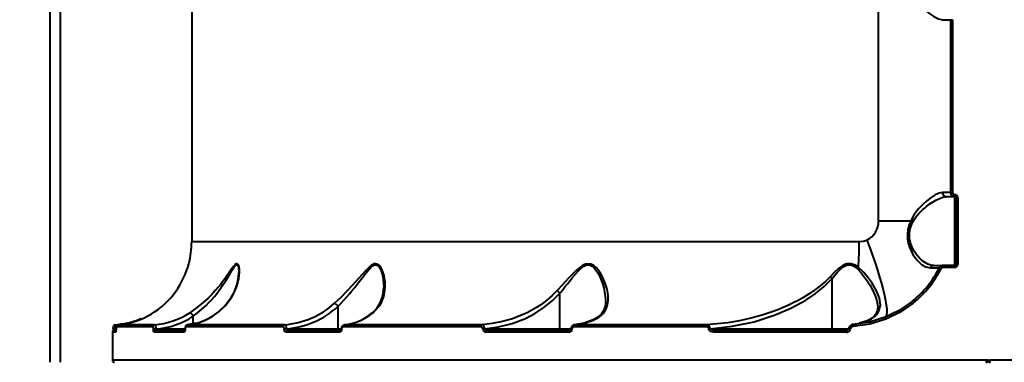
# Model space of a CAD drawing. Units: millimetres. Extents: x -4100 to 15124, y -310 to 11415.
# Drawn here: x 5761 to 6233, y 5163 to 5328 of the extents above; entities that cross this region are included whole.
import ezdxf

# ---------------------------------------------------------------- set-up
doc = ezdxf.new("R2010")
doc.units = ezdxf.units.MM
doc.layers.add('DiKom', color=7, linetype='Continuous')
doc.styles.add('style1', font='arialbd.ttf', dxfattribs={"width": 0.8})
doc.dimstyles.new('1-50', dxfattribs={"dimtxt": 700, "dimasz": 300, "dimexe": 100, "dimexo": 0, "dimgap": 300, "dimtad": 1, "dimtxsty": 'style1', "dimcen": 300, "dimclrd": 7, "dimclre": 7, "dimclrt": 7, "dimadec": 1, "dimazin": 2, "dimtfac": 1, "dimtmove": 0, "dimatfit": 2, "dimfxl": 0, "dimlwd": 25, "dimlwe": 18, "dimarcsym": 0})

# ---------------------------------------------------------------- blocks, each defined once
blk = doc.blocks.new('*D0')
at = {"layer": 'Defpoints', "color": 0, "linetype": 'Continuous', "transparency": 16777216}
for p in [(13916.56, 5846.41), (3233.41, 4692.33), (13916.56, 1516.68)]:
    blk.add_point(p, dxfattribs=at)
at = {"layer": 'DiKom', "color": 7, "linetype": 'Continuous', "lineweight": 18, "transparency": 16777216}
for p, q in [((13916.56, 5846.41), (13916.56, 1416.68)), ((3233.41, 4692.33), (3233.41, 1416.68))]:
    blk.add_line(p, q, dxfattribs=at)
at = {"layer": 'DiKom', "color": 7, "linetype": 'Continuous', "lineweight": 25, "transparency": 16777216}
blk.add_line((3533.41, 1516.68), (13616.56, 1516.68), dxfattribs=at)
at = {"layer": 'DiKom', "color": 7, "linetype": 'Continuous', "transparency": 16777216}
for points in [[(3533.41, 1566.68), (3533.41, 1466.68), (3233.41, 1516.68)], [(13616.56, 1566.68), (13616.56, 1466.68), (13916.56, 1516.68)]]:
    blk.add_solid(points, dxfattribs=at)
at = {"layer": 'DiKom', "color": 7, "linetype": 'Continuous', "lineweight": 40, "transparency": 16777216, "insert": (7843.09, 2174.08), "char_height": 700, "attachment_point": 5, "style": 'style1'}
blk.add_mtext('10700', dxfattribs=at)
blk = doc.blocks.new('*D1')
at = {"layer": 'Defpoints', "color": 0, "linetype": 'Continuous', "transparency": 16777216}
for p in [(5904.28, 9415.28), (2636.56, 2992.26), (5875.28, 2992.26)]:
    blk.add_point(p, dxfattribs=at)
at = {"layer": 'DiKom', "color": 7, "linetype": 'Continuous', "lineweight": 18, "transparency": 16777216}
for p, q in [((5904.28, 9415.28), (2536.56, 9415.28)), ((5875.28, 2992.26), (2536.56, 2992.26))]:
    blk.add_line(p, q, dxfattribs=at)
at = {"layer": 'DiKom', "color": 7, "linetype": 'Continuous', "lineweight": 25, "transparency": 16777216}
blk.add_line((2636.56, 9115.28), (2636.56, 3292.26), dxfattribs=at)
at = {"layer": 'DiKom', "color": 7, "linetype": 'Continuous', "transparency": 16777216}
for points in [[(2586.56, 9115.28), (2686.56, 9115.28), (2636.56, 9415.28)], [(2586.56, 3292.26), (2686.56, 3292.26), (2636.56, 2992.26)]]:
    blk.add_solid(points, dxfattribs=at)
at = {"layer": 'DiKom', "color": 7, "linetype": 'Continuous', "lineweight": 40, "transparency": 16777216, "insert": (1979.16, 8012.25), "char_height": 700, "attachment_point": 5, "rotation": 90, "style": 'style1'}
blk.add_mtext('6350', dxfattribs=at)
blk = doc.blocks.new('*D2')
at = {"layer": 'Defpoints', "color": 0, "transparency": 16777216}
for p in [(15123.86, 5896.41), (1233.41, 4692.33), (1233.41, -209.52)]:
    blk.add_point(p, dxfattribs=at)
at = {"layer": 'DiKom', "color": 7, "lineweight": 18, "transparency": 16777216}
for p, q in [((15123.86, 5896.41), (15123.86, -309.52)), ((1233.41, 4692.33), (1233.41, -309.52))]:
    blk.add_line(p, q, dxfattribs=at)
at = {"layer": 'DiKom', "color": 7, "lineweight": 25, "transparency": 16777216}
blk.add_line((14823.86, -209.52), (1533.41, -209.52), dxfattribs=at)
at = {"layer": 'DiKom', "color": 7, "transparency": 16777216}
for points in [[(1533.41, -159.52), (1533.41, -259.52), (1233.41, -209.52)], [(14823.86, -159.52), (14823.86, -259.52), (15123.86, -209.52)]]:
    blk.add_solid(points, dxfattribs=at)
at = {"layer": 'DiKom', "color": 7, "lineweight": 200, "transparency": 16777216, "insert": (7944.87, 448.12), "char_height": 700, "attachment_point": 5, "style": 'style1'}
blk.add_mtext('13900', dxfattribs=at)

msp = doc.modelspace()

# ---------------------------------------------------------------- linework, layer by layer
at = {"layer": 'DiKom', "color": 7, "linetype": 'Continuous', "lineweight": 40}
for p, q in [((5775.278, 6621.261), (5775.278, 5163.261)), ((5780.278, 5163.261), (5780.278, 6621.261)), ((5843.278, 5591.311), (5843.278, 5221.211)), ((6172.775, 5231.261), (6172.775, 5581.261)), ((6203.42, 5327.761), (6207.278, 5327.761)), ((6207.278, 5327.761), (6208.237, 5327.761)), ((6207.278, 5327.761), (6207.278, 5244.761)), ((6208.237, 5327.761), (6208.237, 5244.761)), ((6207.278, 5244.761), (6203.42, 5244.761)), ((6209.278, 5242.761), (6205.227, 5242.761)), ((6208.237, 5244.761), (6207.278, 5244.761)), ((6209.278, 5209.761), (6209.278, 5242.761)), ((6210.743, 5242.261), (6209.778, 5242.261)), ((6209.778, 5242.261), (6209.778, 5210.261)), ((6210.743, 5242.261), (6210.743, 5210.261)), ((6172.775, 5231.261), (6188.184, 5231.261)), ((5843.278, 5221.211), (6163.43, 5221.211)), ((6199.176, 5209.761), (6203.665, 5209.761)), ((6209.278, 5209.761), (6203.665, 5209.761)), ((6210.743, 5210.261), (6209.778, 5210.261)), ((6201.752, 5208.663), (6201.88, 5208.665)), ((6209.239, 5208.761), (6203.613, 5208.761)), ((6150.466, 5179.261), (6150.466, 5203.509)), ((6019.925, 5196.421), (6019.924, 5196.424)), ((6019.925, 5179.261), (6019.925, 5196.421)), ((5860.047, 5191.456), (5860.31, 5191.629)), ((5913.507, 5190.149), (5913.506, 5190.151)), ((5913.507, 5179.261), (5913.507, 5190.149)), ((5806.405, 5181.318), (5806.467, 5181.248)), ((5808.073, 5181.318), (5807.939, 5181.25)), ((5825.464, 5181.318), (5808.073, 5181.318)), ((5845.189, 5181.993), (5841.049, 5181.261)), ((5841.208, 5181.235), (5841.427, 5181.318)), ((5887.713, 5181.318), (5841.427, 5181.318)), ((5844.048, 5185.376), (5844.046, 5185.382)), ((5844.048, 5181.791), (5844.048, 5185.376)), ((5916.305, 5181.226), (5916.611, 5181.318)), ((5982.442, 5181.318), (5916.611, 5181.318)), ((6026.697, 5181.229), (6027.083, 5181.318)), ((6090.122, 5181.318), (6027.083, 5181.318)), ((6160.647, 5181.422), (6160.224, 5181.327)), ((6162.64, 5181.812), (6160.23, 5181.397)), ((6167.198, 5183.186), (6163.608, 5182.001)), ((6167.535, 5183.247), (6167.158, 5183.147)), ((5805.278, 5177.761), (5805.278, 5164.261)), ((5806.874, 5177.761), (5805.278, 5177.761)), ((5805.446, 5179.294), (5805.446, 5179.261)), ((5806.781, 5179.294), (5805.446, 5179.294)), ((5806.781, 5179.261), (5805.446, 5179.261)), ((5807.169, 5178.761), (5806.438, 5178.761)), ((5807.05, 5179.332), (5806.781, 5179.294)), ((5806.781, 5179.261), (5806.781, 5179.294)), ((5806.781, 5179.261), (5807.036, 5179.261)), ((5807.036, 5179.364), (5807.036, 5179.261)), ((5807.04, 5179.364), (5807.036, 5179.364)), ((5807.04, 5179.261), (5807.036, 5179.261)), ((5807.04, 5179.364), (5807.04, 5179.261)), ((5824.58, 5180.321), (5807.15, 5180.321)), ((5824.883, 5179.316), (5824.883, 5179.261)), ((5824.883, 5179.316), (5826.166, 5179.316)), ((5826.166, 5179.261), (5824.883, 5179.261)), ((5839.541, 5177.761), (5825.339, 5177.761)), ((5826.166, 5179.261), (5826.166, 5179.316)), ((5826.166, 5179.261), (5840.084, 5179.261)), ((5840.038, 5178.761), (5826.292, 5178.761)), ((5840.084, 5179.341), (5840.084, 5179.261)), ((5840.084, 5179.341), (5840.167, 5179.341)), ((5840.167, 5179.261), (5840.084, 5179.261)), ((5840.167, 5179.341), (5840.167, 5179.261)), ((5886.966, 5180.321), (5840.578, 5180.321)), ((5887.576, 5179.261), (5887.576, 5179.341)), ((5887.576, 5179.341), (5888.706, 5179.341)), ((5887.576, 5179.261), (5888.706, 5179.261)), ((5914.236, 5177.761), (5888.516, 5177.761)), ((5888.706, 5179.341), (5888.706, 5179.261)), ((5888.706, 5179.261), (5913.507, 5179.261)), ((5914.841, 5178.761), (5889.318, 5178.761)), ((5913.507, 5179.261), (5914.987, 5179.261)), ((5914.987, 5179.316), (5914.987, 5179.261)), ((5914.987, 5179.316), (5915.249, 5179.316)), ((5915.249, 5179.261), (5914.987, 5179.261)), ((5915.249, 5179.261), (5915.249, 5179.316)), ((5981.905, 5180.321), (5915.928, 5180.321)), ((5982.871, 5179.261), (5982.871, 5179.364)), ((5982.871, 5179.364), (5983.77, 5179.364)), ((5982.871, 5179.261), (5983.77, 5179.261)), ((5983.77, 5179.364), (5983.77, 5179.261)), ((5983.77, 5179.261), (6019.925, 5179.261)), ((6024.256, 5177.761), (5984.392, 5177.761)), ((6024.734, 5178.761), (5984.966, 5178.761)), ((6019.925, 5179.261), (6025.147, 5179.261)), ((6025.147, 5179.294), (6025.147, 5179.261)), ((6025.672, 5179.294), (6025.147, 5179.294)), ((6025.672, 5179.261), (6025.147, 5179.261)), ((6025.672, 5179.261), (6025.672, 5179.294)), ((6089.823, 5180.321), (6026.644, 5180.321)), ((6091.297, 5179.261), (6091.297, 5179.383)), ((6091.297, 5179.383), (6091.936, 5179.383)), ((6091.297, 5179.261), (6091.936, 5179.261)), ((6091.936, 5179.383), (6091.936, 5179.261)), ((6091.936, 5179.261), (6150.466, 5179.261)), ((6157.302, 5177.761), (6093.663, 5177.761)), ((6157.464, 5178.761), (6093.977, 5178.761)), ((6150.466, 5179.261), (6158.415, 5179.261)), ((6158.415, 5179.348), (6158.415, 5179.261)), ((6158.415, 5179.348), (6159.258, 5179.348)), ((6159.258, 5179.261), (6158.415, 5179.261)), ((6159.258, 5179.261), (6159.258, 5179.348)), ((6224.275, 5164.261), (5805.278, 5164.261)), ((6224.778, 5164.261), (6224.275, 5164.261)), ((6225.278, 5164.261), (6224.778, 5164.261)), ((6225.278, 5164.261), (6225.778, 5164.261)), ((6225.778, 5164.261), (6226.28, 5164.261)), ((6645.278, 5164.261), (6226.28, 5164.261))]:
    msp.add_line(p, q, dxfattribs=at)
at = {"layer": 'DiKom', "color": 7, "linetype": 'Continuous', "lineweight": 40, "flags": 128}
for points in [[(6203.42, 5364.761), (6201.455, 5364.361), (6199.228, 5363.271), (6196.808, 5361.606), (6194.326, 5359.476), (6192.661, 5357.795), (6191.046, 5355.908), (6189.592, 5353.871), (6188.573, 5352.09), (6187.807, 5350.312), (6187.26, 5348.288), (6187.075, 5346.276), (6187.255, 5344.261), (6187.798, 5342.235), (6188.563, 5340.451), (6189.583, 5338.664), (6191.862, 5335.623), (6194.317, 5333.055), (6196.821, 5330.907), (6199.235, 5329.247), (6201.473, 5328.155), (6203.42, 5327.761)], [(6203.42, 5244.761), (6201.784, 5244.474), (6199.945, 5243.676), (6197.961, 5242.452), (6195.876, 5240.855), (6193.78, 5238.949), (6191.711, 5236.722), (6189.789, 5234.175), (6188.184, 5231.261)], [(6189.229, 5230.72), (6189.992, 5232.029), (6190.971, 5233.391), (6191.9, 5234.497), (6193.017, 5235.675), (6193.972, 5236.586), (6194.548, 5237.101), (6194.86, 5237.37), (6195.022, 5237.508), (6195.105, 5237.577), (6195.147, 5237.612), (6195.168, 5237.63), (6195.178, 5237.639), (6195.183, 5237.643), (6195.186, 5237.645), (6195.187, 5237.646), (6195.188, 5237.647), (6195.188, 5237.647), (6195.188, 5237.647), (6195.188, 5237.647), (6195.189, 5237.647), (6195.189, 5237.647), (6195.189, 5237.647), (6195.741, 5238.098), (6196.7, 5238.836), (6197.375, 5239.326), (6198.89, 5240.335), (6200.272, 5241.142), (6201.6, 5241.803), (6203.514, 5242.506), (6205.227, 5242.761)], [(6188.184, 5231.261), (6187.381, 5229.198), (6186.818, 5227.025), (6186.557, 5224.792), (6186.62, 5222.583), (6186.979, 5220.453), (6187.57, 5218.473), (6189.209, 5215.022), (6191.191, 5212.276), (6193.308, 5210.28), (6195.47, 5209.047), (6197.589, 5208.636)], [(6199.176, 5209.761), (6197.781, 5209.92), (6196.285, 5210.421), (6194.736, 5211.282), (6193.501, 5212.217), (6192.532, 5213.112), (6191.393, 5214.375), (6190.449, 5215.63), (6189.766, 5216.698), (6189.18, 5217.764), (6188.692, 5218.811), (6188.04, 5220.65), (6187.629, 5222.637), (6187.535, 5224.716), (6187.797, 5226.804), (6188.387, 5228.821), (6189.229, 5230.72)], [(6163.43, 5221.211), (6165.29, 5221.401), (6167.072, 5221.97)], [(6167.072, 5221.97), (6168.478, 5218.277), (6169.811, 5214.619), (6171.056, 5211.035), (6172.202, 5207.558), (6173.237, 5204.223), (6174.151, 5201.064), (6174.935, 5198.111), (6175.581, 5195.394), (6176.083, 5192.939), (6176.435, 5190.771), (6176.636, 5188.91), (6176.681, 5187.376), (6176.572, 5186.184), (6176.308, 5185.345), (6175.893, 5184.867)], [(5860.31, 5191.629), (5862.401, 5194.437), (5863.998, 5197.385), (5864.799, 5199.371), (5865.418, 5201.402), (5865.845, 5203.4), (5866.055, 5204.954), (5866.147, 5206.371), (5866.122, 5207.872), (5865.974, 5209.053), (5865.826, 5209.642), (5865.644, 5210.091), (5865.083, 5210.606), (5864.722, 5210.569), (5864.305, 5210.326), (5863.895, 5209.95), (5863.428, 5209.417), (5862.265, 5207.848), (5860.926, 5205.912), (5859.494, 5203.871), (5857.227, 5200.848), (5854.73, 5197.844), (5852.899, 5195.846), (5850.97, 5193.91), (5848.966, 5192.068), (5845.636, 5189.353), (5842.397, 5187.086)], [(5844.046, 5185.382), (5846.119, 5186.97), (5848.155, 5188.704), (5850.141, 5190.575), (5851.505, 5191.97), (5852.893, 5193.487), (5854.136, 5194.939), (5855.423, 5196.536), (5856.495, 5197.949), (5857.084, 5198.759), (5857.391, 5199.19), (5857.548, 5199.412), (5857.626, 5199.524), (5857.666, 5199.581), (5857.686, 5199.609), (5857.696, 5199.624), (5857.701, 5199.631), (5857.703, 5199.634), (5857.704, 5199.636), (5857.705, 5199.637), (5857.705, 5199.638), (5857.706, 5199.638), (5857.706, 5199.638), (5857.706, 5199.638), (5857.706, 5199.638), (5857.706, 5199.638), (5858.227, 5200.397), (5859.156, 5201.798), (5859.778, 5202.769), (5860.746, 5204.331), (5861.669, 5205.861), (5862.555, 5207.331), (5863.407, 5208.665), (5863.855, 5209.281), (5864.242, 5209.718), (5864.654, 5210.023), (5865.003, 5210.076), (5865.286, 5209.888), (5865.41, 5209.707), (5865.522, 5209.467), (5865.675, 5208.963), (5865.794, 5208.298), (5865.885, 5207.226), (5865.893, 5206.418)], [(5930.242, 5187.086), (5931.818, 5188.546), (5933.169, 5190.201), (5934.284, 5192.058), (5935.382, 5194.865), (5935.963, 5197.819), (5936.086, 5199.807), (5936.014, 5201.837), (5935.755, 5203.824), (5935.415, 5205.374), (5934.984, 5206.769), (5934.351, 5208.245), (5933.651, 5209.37), (5933.167, 5209.909), (5932.665, 5210.295), (5931.403, 5210.611), (5930.73, 5210.469), (5930.004, 5210.131), (5929.34, 5209.692), (5928.62, 5209.111), (5926.925, 5207.467), (5925.113, 5205.495), (5923.288, 5203.443), (5920.561, 5200.41), (5917.741, 5197.403), (5914.799, 5194.449), (5911.788, 5191.629)], [(5913.506, 5190.151), (5914.847, 5191.549), (5916.251, 5193.07), (5917.545, 5194.525), (5918.916, 5196.122), (5920.109, 5197.556), (5921.465, 5199.232), (5922.703, 5200.802), (5923.922, 5202.377), (5925.13, 5203.95), (5926.328, 5205.497), (5927.53, 5206.993), (5928.751, 5208.375), (5929.428, 5209.031), (5930.041, 5209.524), (5930.748, 5209.923), (5931.394, 5210.083), (5932.009, 5210), (5932.303, 5209.865), (5932.588, 5209.668), (5933.032, 5209.216), (5933.461, 5208.591), (5934.096, 5207.245), (5934.571, 5205.782), (5934.923, 5204.254), (5935.166, 5202.703), (5935.311, 5201.146), (5935.36, 5199.59), (5935.359, 5199.558)], [(6037.08, 5184.077), (6038.449, 5184.836), (6039.655, 5185.72), (6040.644, 5186.679), (6041.471, 5187.756), (6042.258, 5189.239), (6042.79, 5190.902), (6043.062, 5192.747), (6043.003, 5195.539), (6042.492, 5198.412), (6041.927, 5200.366), (6041.18, 5202.36), (6040.277, 5204.306), (6039.443, 5205.808), (6038.568, 5207.142), (6037.415, 5208.565), (6036.264, 5209.615), (6035.517, 5210.097), (6034.769, 5210.421), (6033.038, 5210.581), (6032.182, 5210.382), (6031.283, 5210.006), (6030.493, 5209.556), (6029.656, 5208.98), (6027.717, 5207.357), (6025.744, 5205.445), (6023.84, 5203.469), (6021.115, 5200.538), (6018.421, 5197.604)], [(6019.925, 5196.421), (6020.45, 5197.084), (6021.024, 5197.808), (6021.647, 5198.594), (6022.32, 5199.442), (6023.525, 5200.958), (6024.74, 5202.471), (6025.972, 5203.978), (6027.236, 5205.466), (6028.548, 5206.914), (6029.932, 5208.266), (6030.708, 5208.907), (6031.43, 5209.404), (6032.288, 5209.836), (6033.098, 5210.055), (6033.934, 5210.057), (6034.345, 5209.967), (6034.751, 5209.817), (6035.425, 5209.429), (6036.104, 5208.862), (6037.193, 5207.583), (6038.096, 5206.176), (6038.867, 5204.71), (6039.536, 5203.208), (6040.291, 5201.176), (6040.917, 5199.055), (6041.346, 5197.132), (6041.649, 5195.097), (6041.774, 5193.166), (6041.762, 5192.765)], [(6163.107, 5208.733), (6162.278, 5209.354), (6161.469, 5209.85), (6160.519, 5210.282), (6159.583, 5210.537), (6158.572, 5210.614), (6157.548, 5210.486), (6156.603, 5210.193), (6155.624, 5209.73), (6153.49, 5208.259), (6151.403, 5206.375), (6149.465, 5204.357)], [(6150.466, 5203.509), (6151.786, 5205.146), (6152.921, 5206.445), (6154.271, 5207.814), (6155.771, 5209.033), (6156.657, 5209.561), (6157.504, 5209.904), (6158.467, 5210.08), (6159.416, 5210.015), (6160.272, 5209.748), (6161.146, 5209.28), (6162.593, 5208.109)], [(6162.593, 5208.109), (6164.32, 5206.257), (6165.855, 5204.332), (6167.246, 5202.374), (6168.499, 5200.409), (6169.982, 5197.727), (6171.087, 5195.252), (6171.869, 5192.845), (6172.219, 5191.031), (6172.308, 5189.514)], [(6167.535, 5183.247), (6169.385, 5184.162), (6170.891, 5185.222), (6172.072, 5186.428), (6172.919, 5187.765), (6173.646, 5190.749), (6173.217, 5194.055), (6171.807, 5197.616), (6169.602, 5201.316), (6167.738, 5203.844), (6165.594, 5206.343), (6163.107, 5208.733)], [(6197.589, 5208.636), (6199.448, 5208.647), (6200.794, 5208.656), (6201.605, 5208.661)], [(6149.465, 5204.357), (6147.248, 5202.132), (6144.702, 5199.913), (6142.074, 5197.898), (6139.407, 5196.073), (6136.457, 5194.263), (6134.229, 5193.017), (6131.817, 5191.772), (6129.219, 5190.536), (6126.91, 5189.522), (6124.395, 5188.5), (6121.668, 5187.483), (6116.832, 5185.891), (6111.544, 5184.439), (6106.1, 5183.235), (6100.508, 5182.293), (6095.342, 5181.683), (6090.122, 5181.318)], [(6091.936, 5179.383), (6102.561, 5180.544), (6113.003, 5182.757), (6123.215, 5186.033), (6130.657, 5189.236), (6137.77, 5193.123), (6142.367, 5196.214), (6146.65, 5199.685), (6150.463, 5203.517)], [(6150.463, 5203.517), (6149.973, 5203.962), (6149.465, 5204.357)], [(6018.421, 5197.604), (6016.167, 5195.327), (6013.604, 5193.09), (6010.721, 5190.927), (6008.657, 5189.568), (6006.406, 5188.241), (6004.236, 5187.099), (6001.853, 5185.985), (5997.131, 5184.167), (5992.317, 5182.791), (5987.42, 5181.842), (5982.442, 5181.318)], [(5983.77, 5179.364), (5990.45, 5180.25), (5997.025, 5181.926), (6003.342, 5184.369), (6007.911, 5186.731), (6012.231, 5189.526), (6016.243, 5192.746), (6019.924, 5196.424)], [(6041.778, 5192.803), (6041.698, 5191.286), (6041.517, 5190.161), (6041.314, 5189.369), (6041.098, 5188.737), (6040.671, 5187.802), (6039.883, 5186.6), (6038.533, 5185.259), (6036.509, 5184.027)], [(6188.835, 5192.478), (6182.647, 5188.177), (6175.893, 5184.867)], [(6189.38, 5191.702), (6183.053, 5187.315), (6176.149, 5183.94)], [(5929.776, 5186.934), (5929.926, 5187.035), (5930.242, 5187.086)], [(6172.318, 5189.538), (6172.139, 5187.988), (6171.429, 5186.333), (6169.854, 5184.662), (6168.618, 5183.862), (6166.969, 5183.093)], [(5806.467, 5181.285), (5806.358, 5181.277), (5806.254, 5181.253), (5806.061, 5181.163), (5805.893, 5181.014), (5805.752, 5180.8), (5805.556, 5180.161), (5805.499, 5179.743), (5805.466, 5179.294)], [(5807.938, 5181.28), (5807.724, 5181.207), (5807.524, 5181.077), (5807.357, 5180.896), (5807.23, 5180.672), (5807.084, 5180.109), (5807.05, 5179.759), (5807.038, 5179.364)], [(5818.89, 5183.959), (5818.805, 5184.027), (5818.646, 5184.091), (5818.523, 5184.077)], [(5825.464, 5181.318), (5825.712, 5181.166), (5825.933, 5180.731), (5826.092, 5180.082), (5826.166, 5179.316)], [(5887.713, 5181.318), (5888.065, 5181.168), (5888.379, 5180.748), (5888.606, 5180.107), (5888.706, 5179.341)], [(5915.928, 5180.321), (5915.941, 5180.507), (5915.979, 5180.687), (5916.041, 5180.853), (5916.125, 5181.002), (5916.228, 5181.126), (5916.346, 5181.222), (5916.475, 5181.287), (5916.611, 5181.318)], [(5981.905, 5180.321), (5981.915, 5180.507), (5981.945, 5180.687), (5981.994, 5180.853), (5982.06, 5181.002), (5982.141, 5181.126), (5982.234, 5181.222), (5982.335, 5181.287), (5982.442, 5181.318)], [(6026.644, 5180.321), (6026.653, 5180.507), (6026.677, 5180.687), (6026.717, 5180.853), (6026.771, 5181.002), (6026.837, 5181.126), (6026.913, 5181.222), (6026.996, 5181.287), (6027.083, 5181.318)], [(6036.611, 5184.049), (6031.571, 5182.138), (6026.729, 5181.306)], [(6037.08, 5184.077), (6036.82, 5184.091), (6036.568, 5184.028), (6036.553, 5184.017)], [(6089.823, 5180.321), (6089.829, 5180.507), (6089.845, 5180.687), (6089.873, 5180.853), (6089.909, 5181.002), (6089.954, 5181.126), (6090.006, 5181.222), (6090.062, 5181.287), (6090.122, 5181.318)], [(6176.149, 5183.94), (6168.484, 5181.567), (6160.567, 5180.427)], [(6175.893, 5184.867), (6168.395, 5182.541), (6160.647, 5181.422)], [(6160.647, 5181.422), (6164.133, 5182.103), (6167.535, 5183.247)], [(5805.466, 5179.261), (5805.527, 5179.102), (5805.631, 5179.004), (5805.697, 5178.981)], [(5806.403, 5178.761), (5806.526, 5178.789), (5806.642, 5178.874), (5806.697, 5178.948), (5806.738, 5179.03), (5806.77, 5179.143), (5806.781, 5179.261)], [(5807.053, 5179.261), (5807.063, 5179.021), (5807.076, 5178.828), (5807.098, 5178.691), (5807.134, 5178.609), (5807.161, 5178.605)], [(5824.58, 5180.321), (5824.696, 5180.244), (5824.794, 5180.027), (5824.859, 5179.701), (5824.883, 5179.316)], [(5825.339, 5177.761), (5825.164, 5177.875), (5825.016, 5178.199), (5824.917, 5178.685), (5824.883, 5179.261)], [(5826.292, 5178.761), (5826.258, 5178.779), (5826.232, 5178.82), (5826.203, 5178.907), (5826.186, 5178.987), (5826.175, 5179.076), (5826.166, 5179.261)], [(5840.167, 5179.261), (5840.155, 5178.961), (5840.117, 5178.673), (5840.057, 5178.413), (5839.977, 5178.187), (5839.775, 5177.87), (5839.541, 5177.761)], [(5840.084, 5179.261), (5840.079, 5179.092), (5840.063, 5178.932), (5840.043, 5178.795), (5840.027, 5178.697), (5840.028, 5178.648), (5840.033, 5178.649)], [(5840.167, 5179.341), (5840.175, 5179.537), (5840.2, 5179.725), (5840.238, 5179.896), (5840.29, 5180.044), (5840.424, 5180.25), (5840.578, 5180.321)], [(5886.966, 5180.321), (5887.195, 5180.25), (5887.393, 5180.043), (5887.47, 5179.895), (5887.528, 5179.724), (5887.564, 5179.537), (5887.576, 5179.341)], [(5888.516, 5177.761), (5888.162, 5177.871), (5887.859, 5178.187), (5887.739, 5178.414), (5887.651, 5178.674), (5887.595, 5178.961), (5887.576, 5179.261)], [(5913.507, 5179.261), (5913.51, 5179.163), (5913.52, 5179.07), (5913.535, 5178.983), (5913.555, 5178.907), (5913.58, 5178.845), (5913.608, 5178.799), (5913.638, 5178.771), (5913.67, 5178.761)], [(5915.249, 5179.261), (5915.171, 5178.685), (5914.951, 5178.199), (5914.623, 5177.875), (5914.236, 5177.761)], [(5914.987, 5179.261), (5914.976, 5179.084), (5914.948, 5178.945), (5914.915, 5178.843), (5914.882, 5178.777), (5914.84, 5178.728), (5914.841, 5178.734)], [(5915.249, 5179.316), (5915.301, 5179.701), (5915.448, 5180.027), (5915.668, 5180.244), (5915.928, 5180.321)], [(5984.966, 5178.761), (5984.281, 5178.851), (5983.964, 5178.988), (5983.819, 5179.121), (5983.782, 5179.191), (5983.77, 5179.261)], [(5984.392, 5177.761), (5984.403, 5177.956), (5984.436, 5178.144), (5984.489, 5178.317), (5984.56, 5178.468), (5984.647, 5178.593), (5984.746, 5178.685), (5984.854, 5178.742), (5984.966, 5178.761)], [(6019.925, 5179.261), (6019.928, 5179.163), (6019.937, 5179.07), (6019.952, 5178.983), (6019.972, 5178.907), (6019.997, 5178.845), (6020.024, 5178.799), (6020.055, 5178.771), (6020.086, 5178.761)], [(6024.56, 5178.692), (6024.641, 5178.742), (6024.734, 5178.761)], [(6091.297, 5179.383), (6091.285, 5179.505), (6091.249, 5179.626), (6091.121, 5179.836), (6090.954, 5179.993), (6090.739, 5180.124), (6090.291, 5180.274), (6089.823, 5180.321)], [(6093.663, 5177.761), (6092.914, 5177.838), (6092.198, 5178.082), (6091.586, 5178.541), (6091.377, 5178.873), (6091.317, 5179.065), (6091.297, 5179.261)], [(6093.977, 5178.761), (6092.894, 5178.837), (6092.361, 5178.955), (6092.042, 5179.102), (6091.962, 5179.181), (6091.942, 5179.221), (6091.936, 5179.261)], [(6093.663, 5177.761), (6093.67, 5177.956), (6093.687, 5178.144), (6093.716, 5178.317), (6093.755, 5178.468), (6093.803, 5178.593), (6093.857, 5178.685), (6093.916, 5178.742), (6093.977, 5178.761)], [(6150.466, 5179.261), (6150.478, 5179.07), (6150.513, 5178.907), (6150.564, 5178.799), (6150.626, 5178.761)], [(6158.415, 5179.261), (6158.414, 5179.239), (6158.408, 5179.213), (6158.396, 5179.181), (6158.376, 5179.143), (6158.301, 5179.051), (6158.182, 5178.952), (6157.836, 5178.782), (6157.405, 5178.691)], [(6160.567, 5180.427), (6160.116, 5180.338), (6159.706, 5180.128), (6159.389, 5179.792), (6159.291, 5179.575), (6159.258, 5179.348)]]:
    msp.add_lwpolyline(points, dxfattribs=at)
at = {"layer": 'DiKom', "color": 7, "linetype": 'Continuous', "lineweight": 40}
for centre, radius, start, end in [((6205.343, 5244.657), 1.926, 176.8902, 266.55792), ((6209.278, 5244.761), 2, 180, 270), ((6209.237, 5244.762), 1.001, 182.57022, 270.1436), ((6216.717, 5243.477), 7.484, 177.82431, 186.18648), ((6209.241, 5242.259), 1.502, 1.47284, 90.07758), ((6209.278, 5242.261), 0.5, 0.01542, 89.99999), ((6162.681, 5231.003), 10.098, 295.77512, 1.46181), ((6192.154, 5237.67), 7.54, 238.22524, 247.17387), ((5803.278, 5221.211), 40, 344.60174, 0), ((5926.549, 5221.077), 236.881, 357.00668, 0.03238), ((5802.768, 5220.797), 40.385, 324.92708, 345.36319), ((6199.239, 5208.01), 1.764, 92.04882, 159.22796), ((6203.665, 5207.761), 2, 90, 153.13287), ((6209.166, 5209.045), 5.56, 171.65783, 182.92546), ((6216.717, 5209.045), 7.484, 173.81352, 182.17569), ((6209.241, 5210.263), 1.502, 269.92254, 358.52715), ((6209.278, 5210.261), 0.5, 269.99999, 0), ((5842.158, 5207.127), 23.757, 318.75244, 357.99103), ((6167.553, 5204.549), 6.106, 136.7383, 144.32541), ((6157.278, 5231.261), 50, 309.13446, 333.13287), ((6157.205, 5231.34), 51.053, 309.06792, 333.06316), ((6207.433, 5218.102), 10.956, 239.54634, 244.51214), ((6203.614, 5207.757), 1.004, 90.04713, 153.02575), ((6150.455, 5203.51), 0.0109, 353.60771, 40.52792), ((5804.398, 5219.174), 38.113, 275.53231, 325.53082), ((5919.147, 5199.123), 16.219, 310.73816, 1.53773), ((6014.459, 5191.044), 7.669, 44.55214, 58.89018), ((5838.229, 5209.41), 28.349, 276.47729, 321.15755), ((5837.263, 5210.608), 29.761, 286.82014, 320.22938), ((5884.721, 5221.557), 40.352, 274.25149, 312.12716), ((5909.151, 5186.916), 5.425, 36.60284, 60.91619), ((6192.331, 5194.438), 4.024, 209.67219, 222.83833), ((5822.576, 5217.507), 36.309, 274.56308, 303.08603), ((5840.905, 5184.083), 3.4, 22.46974, 63.96707), ((5885.334, 5220.917), 41.719, 274.63688, 312.47917), ((5913.681, 5206.153), 25.054, 275.72293, 310.16143), ((5913.798, 5206.807), 25.677, 276.28806, 309.82146), ((5803.417, 5222.436), 41.227, 274.15761, 291.49478), ((5801.477, 5179.513), 5.308, 357.63773, 19.94943), ((5808.149, 5180.323), 0.998, 94.35174, 180.13066), ((5825.565, 5180.344), 0.985, 95.85834, 181.33695), ((5823.237, 5217.333), 38.136, 274.40536, 303.07258), ((5841.884, 5179.625), 1.822, 111.72696, 188.98103), ((5841.552, 5180.362), 0.974, 97.33768, 182.42448), ((5887.914, 5180.411), 0.952, 102.205, 185.41633), ((5916.925, 5179.455), 1.943, 108.24065, 184.09118), ((5981.816, 5179.52), 1.96, 355.44732, 71.38163), ((6027.186, 5179.289), 2.038, 103.14, 179.85464), ((6024.415, 5210.444), 29.251, 275.23284, 295.65599), ((6089.987, 5179.386), 1.948, 359.92063, 86.03843), ((6160.504, 5179.262), 2.116, 96.99337, 170.76819), ((6162.71, 5180.815), 2.178, 161.31318, 190.27235), ((6178.523, 5185.159), 2.668, 189.80599, 207.19332), ((5806.278, 5177.761), 1, 90, 180), ((5802.269, 5178.954), 4.781, 344.40689, 3.67654), ((5809.901, 5179.57), 2.868, 163.5486, 184.11633), ((5826.319, 5177.788), 0.98, 91.62843, 181.55064), ((5840.552, 5177.781), 1.012, 120.85269, 181.12039), ((5889.444, 5177.863), 0.934, 97.79659, 186.24449), ((5889.248, 5179.312), 0.556, 192.6275, 277.17124), ((5915.183, 5177.876), 0.954, 111.88508, 186.94702), ((5981.922, 5179.371), 0.95, 357.11062, 91.02711), ((5984.375, 5179.268), 1.507, 183.30241, 270.6513), ((6025.359, 5177.938), 1.117, 135.66269, 189.11958), ((6024.194, 5179.229), 1.478, 272.39146, 1.22449), ((6024.579, 5179.267), 0.576, 267.90228, 350.35574), ((6026.689, 5179.31), 1.017, 92.52307, 180.92311), ((6159.176, 5178.038), 1.894, 154.66188, 188.41116), ((6157.572, 5179.489), 1.749, 261.11566, 344.57459), ((5806.278, 5164.261), 1, 180, 270), ((6343.49, 5163.977), 119.215, 179.86326, 180.38748), ((6224.278, 5164.261), 1, 270, 0), ((6226.278, 5164.261), 1, 180, 270), ((6107.065, 5163.977), 119.215, 359.61252, 0.13674)]:
    msp.add_arc(centre, radius, start, end, dxfattribs=at)

# ---------------------------------------------------------------- dimensions: what is measured, and where the dimension line sits
dim = msp.add_linear_dim(base=(2636.557, 2992.261), p1=(5904.278, 9415.276), p2=(5875.278, 2992.261), angle=90, text='6350', dimstyle='1-50', dxfattribs=at)
dim.commit()
dim.dimension.update_dxf_attribs({"geometry": '*D1', "text_midpoint": (2636.557, 8012.252), "dimtype": 160})
at = {"layer": 'DiKom', "color": 3, "lineweight": 200}
dim = msp.add_linear_dim(base=(1233.413, -209.521), p1=(15123.864, 5896.407), p2=(1233.413, 4692.326), text='13900', dimstyle='1-50', dxfattribs=at)
dim.commit()
dim.dimension.update_dxf_attribs({"geometry": '*D2', "text_midpoint": (7944.87, -209.521), "dimtype": 160})
at = {"layer": 'DiKom', "color": 7, "linetype": 'Continuous', "lineweight": 40}
dim = msp.add_linear_dim(base=(13916.556, 1516.678), p1=(3233.413, 4692.326), p2=(13916.556, 5846.407), text='10700', dimstyle='1-50', dxfattribs=at)
dim.commit()
dim.dimension.update_dxf_attribs({"geometry": '*D0', "text_midpoint": (7843.092, 1516.678), "dimtype": 160})

doc.saveas('drawing.dxf')
